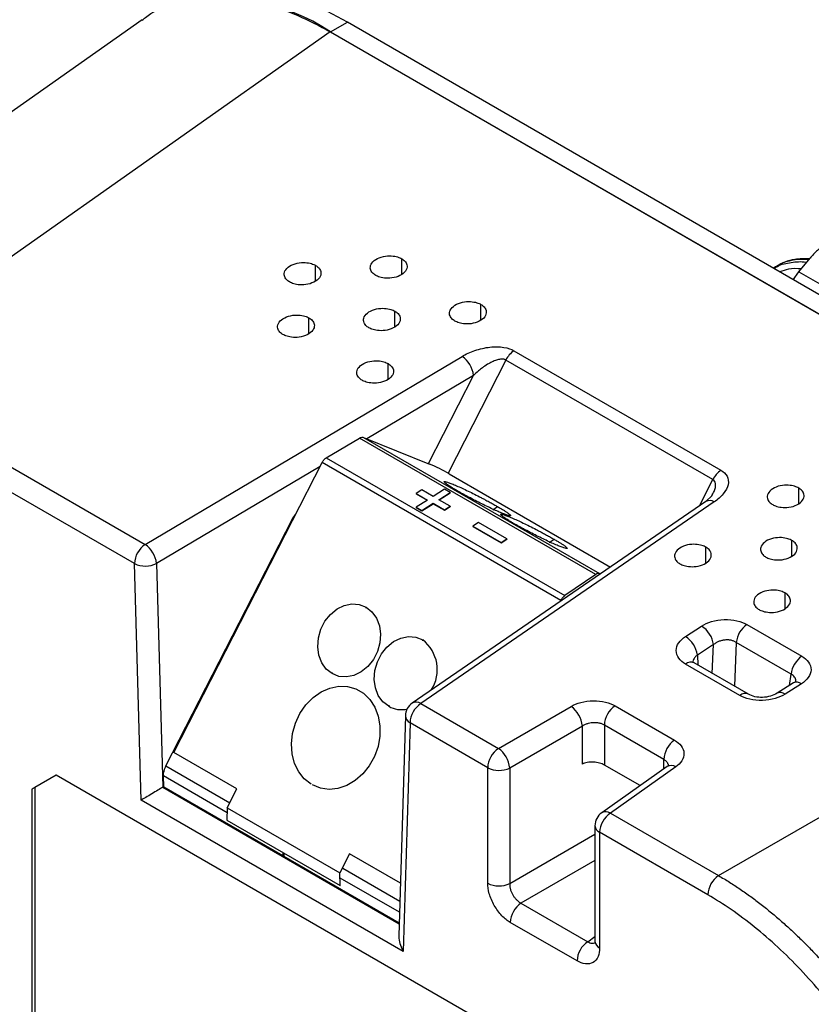
# Model space of a CAD drawing. Units: inches. Extents: x 0.3 to 16.7, y 0.1 to 10.9.
# Drawn here: x 12.1 to 13, y 9 to 10.2 of the extents above; entities that cross this region are included whole.
import ezdxf

# ---------------------------------------------------------------- set-up
doc = ezdxf.new("R2010")
doc.units = ezdxf.units.IN
doc.header["$MEASUREMENT"] = 0

msp = doc.modelspace()

# ---------------------------------------------------------------- linework, layer by layer
at = {"color": 7, "linetype": 'Continuous', "lineweight": 25}
for p, q in [((12.20764709, 10.16913692), (11.61308352, 9.7499645)), ((12.43948588, 10.15416619), (12.46036502, 10.16621946)), ((13.59758203, 9.50971805), (12.46036502, 10.16621946)), ((12.43905858, 10.15441286), (11.84482103, 9.73547029)), ((13.57713019, 9.4974181), (12.43905858, 10.15441286)), ((12.43948588, 10.15416619), (13.57670289, 9.49766478)), ((12.52717826, 9.85576101), (12.52717826, 9.87521143)), ((13.01610213, 9.85928854), (13.02985044, 9.87592744)), ((12.42119218, 9.84760048), (12.42119218, 9.86705091)), ((12.98718556, 9.86510183), (12.98470888, 9.86352219)), ((13.00916151, 9.84940599), (13.01610213, 9.85928854)), ((13.01610213, 9.85928854), (13.18924131, 9.75933742)), ((12.5188266, 9.79123733), (12.5188266, 9.81068776)), ((12.62461423, 9.79951242), (12.62461423, 9.81896284)), ((12.41303897, 9.78296225), (12.41303897, 9.80241267)), ((12.66534084, 9.76208033), (12.92009514, 9.6150138)), ((12.211394, 9.52385222), (12.60151692, 9.75515349)), ((12.65540643, 9.75062564), (12.58415462, 9.6114366)), ((12.91016073, 9.60355911), (12.65540643, 9.75062564)), ((12.51047495, 9.72671366), (12.51047495, 9.74616408)), ((11.84482103, 9.73547029), (12.211394, 9.52385222)), ((12.6155877, 9.7317165), (12.48421793, 9.65382824)), ((12.56005036, 9.62322539), (12.6155877, 9.7317165)), ((12.19820306, 9.50018565), (11.83163009, 9.71180372)), ((12.43431629, 9.6303393), (12.47525599, 9.65461217)), ((12.76592028, 9.48681526), (12.47525599, 9.65461217)), ((12.48034261, 9.65539216), (12.77050938, 9.48788245)), ((12.48034261, 9.65539216), (12.56154695, 9.62262142)), ((12.43431629, 9.6303393), (12.72800705, 9.46079524)), ((12.42669684, 9.61972437), (12.22546478, 9.50041523)), ((12.24661336, 9.26793476), (12.4292331, 9.62467891)), ((12.72315583, 9.45500093), (12.4292331, 9.62467891)), ((12.58555215, 9.61063912), (12.78408243, 9.49603003)), ((12.89358767, 9.57118397), (12.91016073, 9.60355911)), ((13.01575007, 9.5737145), (13.01575007, 9.59316492)), ((12.55198816, 9.59086837), (12.54503798, 9.58643551)), ((12.54503798, 9.58643551), (12.55895741, 9.5784)), ((12.54503798, 9.58643551), (12.54505984, 9.58596658)), ((12.54505984, 9.58596658), (12.55858187, 9.57816047)), ((12.56590758, 9.58283286), (12.55198816, 9.59086837)), ((12.57980793, 9.59169859), (12.56590758, 9.58283286)), ((12.57286729, 9.5788151), (12.58676764, 9.58768083)), ((12.57326469, 9.57858569), (12.5867895, 9.5872119)), ((12.58676764, 9.58768083), (12.57980793, 9.59169859)), ((12.58676764, 9.58768083), (12.5867895, 9.5872119)), ((12.90908357, 9.58409867), (12.9014518, 9.57658114)), ((12.9087876, 9.58352283), (12.90946832, 9.5848472)), ((12.90146213, 9.57658825), (12.54017909, 9.32863807)), ((12.55895741, 9.5784), (12.54505706, 9.56953427)), ((12.54505706, 9.56953427), (12.55201677, 9.56551651)), ((12.54505706, 9.56953427), (12.54507891, 9.56906533)), ((12.54507891, 9.56906533), (12.55203862, 9.56504758)), ((12.91187261, 9.57598896), (12.55058957, 9.32803879)), ((12.55201677, 9.56551651), (12.56591712, 9.57438224)), ((12.55203862, 9.56504758), (12.56593897, 9.57391331)), ((12.56591712, 9.57438224), (12.57983654, 9.56634673)), ((12.56591712, 9.57438224), (12.56593897, 9.57391331)), ((12.56593897, 9.57391331), (12.5798584, 9.56587779)), ((12.58678672, 9.57077959), (12.57286729, 9.5788151)), ((12.57983654, 9.56634673), (12.58678672, 9.57077959)), ((12.5798584, 9.56587779), (12.58680857, 9.57031066)), ((12.58678672, 9.57077959), (12.58680857, 9.57031066)), ((12.63915105, 9.56632132), (12.64513264, 9.57038622)), ((12.39261956, 9.55533998), (12.39646126, 9.56065975)), ((12.55201677, 9.56551651), (12.55203862, 9.56504758)), ((12.57983654, 9.56634673), (12.5798584, 9.56587779)), ((12.23699668, 9.25133366), (12.39261956, 9.55533998)), ((12.3934829, 9.55484159), (12.39261956, 9.55533998)), ((12.62158528, 9.55069081), (12.6146351, 9.54625794)), ((12.6146351, 9.54625794), (12.64943367, 9.52616916)), ((12.6146351, 9.54625794), (12.61465696, 9.54578901)), ((12.61465696, 9.54578901), (12.64945552, 9.52570023)), ((12.65638384, 9.53060203), (12.62158528, 9.55069081)), ((12.64943367, 9.52616916), (12.65638384, 9.53060203)), ((12.64943367, 9.52616916), (12.64945552, 9.52570023)), ((12.64945552, 9.52570023), (12.6564057, 9.53013309)), ((12.65638384, 9.53060203), (12.6564057, 9.53013309)), ((12.70874818, 9.52614375), (12.71472976, 9.53020865)), ((12.90161079, 9.50091575), (12.90161079, 9.52036617)), ((13.00739842, 9.50919083), (13.00739842, 9.52864125)), ((12.20655408, 9.20909914), (12.19820306, 9.50018565)), ((12.22546478, 9.50041523), (12.23336301, 9.22511131)), ((12.91716254, 9.11642072), (13.57713019, 9.4974181)), ((12.76592028, 9.48681526), (12.72800705, 9.46079524)), ((12.77160645, 9.48746771), (12.77050938, 9.48788245)), ((12.99904676, 9.44466716), (12.99904676, 9.46411758)), ((12.72315583, 9.45500093), (12.72253626, 9.45379062)), ((12.48346939, 9.44552007), (12.48338361, 9.4466028)), ((12.87636142, 9.4104966), (12.89628557, 9.42333788)), ((12.95200242, 9.42528109), (13.019591, 9.38626303)), ((12.55306651, 9.40534251), (12.55298073, 9.40642524)), ((12.91095253, 9.4005444), (12.89102838, 9.38770312)), ((12.9094625, 9.36517278), (12.91095253, 9.4005444)), ((12.93888774, 9.40333868), (12.93661959, 9.34949533)), ((13.00647631, 9.36432063), (12.93888774, 9.40333868)), ((12.89102838, 9.38770312), (12.89156719, 9.37550352)), ((12.94330804, 9.33811497), (12.87655181, 9.37665252)), ((12.95387824, 9.33953212), (12.88712202, 9.37806966)), ((12.44250396, 9.3654949), (12.44152346, 9.3648298)), ((13.00462454, 9.35040772), (13.00647631, 9.36432063)), ((13.00938917, 9.35341505), (12.98924522, 9.34070065)), ((13.01916757, 9.35239961), (12.99902363, 9.33968521)), ((12.55058957, 9.32803879), (12.64617124, 9.27286066)), ((12.51210109, 9.32531733), (12.51112058, 9.32465224)), ((12.64617124, 9.27286066), (12.73559803, 9.32448649)), ((12.78978061, 9.32526401), (12.86304615, 9.28296872)), ((12.53164168, 9.31299156), (12.52361298, 9.04240984)), ((12.53739863, 9.30437221), (12.52904761, 9.02292759)), ((12.6329803, 9.24919409), (12.53739863, 9.30437221)), ((12.84985521, 9.25930214), (12.77658967, 9.30159744)), ((12.77658967, 9.30159744), (12.77658967, 9.25246796)), ((12.74949838, 9.30041038), (12.66007159, 9.24878455)), ((12.74949838, 9.2536758), (12.74949838, 9.30041038)), ((12.32437586, 9.22304343), (12.24661336, 9.26793476)), ((12.84985521, 9.24773386), (12.84985521, 9.25930214)), ((12.23699668, 9.25133366), (12.31562251, 9.20594394)), ((12.6329803, 9.10707125), (12.6329803, 9.24919409)), ((12.66007159, 9.24878455), (12.66007159, 9.10666172)), ((12.85385081, 9.25055079), (12.77333056, 9.19378333)), ((12.82056308, 9.22708266), (12.77658967, 9.25246796)), ((12.86446497, 9.25009319), (12.78394472, 9.19332573)), ((12.10189037, 9.24009507), (12.07201307, 9.22284166)), ((12.10206279, 9.23999553), (12.07561444, 9.22472226)), ((12.64618934, 8.92587796), (12.10189037, 9.24009507)), ((12.2342941, 9.22566335), (12.23391082, 9.23902325)), ((12.31233926, 9.19374748), (12.23391082, 9.23902325)), ((12.07561444, 9.22472226), (12.07201307, 9.22284166)), ((12.07201307, 9.22284166), (12.07201307, 8.78718895)), ((12.07561444, 9.22472226), (12.07561444, 8.78912768)), ((12.23318499, 9.22500699), (12.52404872, 9.05709493)), ((12.2342941, 9.22566335), (12.23336301, 9.22511131)), ((12.2342941, 9.22566335), (12.38070247, 9.1411436)), ((12.3125214, 9.19988598), (12.32437586, 9.22304343)), ((12.52904761, 9.02292759), (12.20655408, 9.20909914)), ((12.3125214, 9.19988598), (12.31206459, 9.18449046)), ((12.3125214, 9.19988598), (12.45091913, 9.11999067)), ((12.78394472, 9.19332573), (12.91716254, 9.11642072)), ((12.31206459, 9.18449046), (12.45137595, 9.10406772)), ((12.76498817, 9.17769466), (12.76498817, 9.03557183)), ((12.77075378, 9.16965915), (12.77075378, 9.02753631)), ((12.9039716, 9.09275414), (12.77075378, 9.16965915)), ((12.66007159, 9.10666172), (12.76498817, 9.16722975)), ((12.38070247, 9.14486665), (12.38070247, 9.1411436)), ((12.38070247, 9.1411436), (12.38209441, 9.14203139)), ((12.38209441, 9.1440631), (12.38209441, 9.14034005)), ((12.38209441, 9.14034005), (12.52408654, 9.05836974)), ((12.46277359, 9.14314812), (12.45091913, 9.11999067)), ((12.52552716, 9.10692125), (12.46277359, 9.14314812)), ((12.76498817, 9.13512901), (12.67397194, 9.08258561)), ((12.45137595, 9.10406772), (12.45091913, 9.11999067)), ((12.45455076, 9.12574237), (12.52488092, 9.08514163)), ((12.52446983, 9.07128711), (12.4514649, 9.11343195)), ((12.45172817, 9.10425536), (12.45137595, 9.10406772)), ((12.67397194, 9.08258561), (12.75614402, 9.03514867)), ((12.74295308, 9.0114821), (12.660781, 9.05891903)), ((12.75614402, 9.03514867), (12.76498817, 9.04138387))]:
    msp.add_line(p, q, dxfattribs=at)
at = {"color": 7, "linetype": 'Continuous', "lineweight": 25, "flags": 128}
for points in [[(12.46036502, 10.16621946), (12.43590186, 10.17923183), (12.41158952, 10.18994415), (12.38757789, 10.19829037), (12.36401503, 10.20421904), (12.34104619, 10.20769361), (12.318813, 10.20869265), (12.29745252, 10.20721001), (12.27709645, 10.20325482), (12.25787029, 10.19685146), (12.2399105, 10.18804978)], [(12.44152346, 9.3648298), (12.43433919, 9.37051638), (12.42878883, 9.37824865), (12.42519493, 9.38757724), (12.42376637, 9.39796), (12.42458617, 9.40879354), (12.42760668, 9.41944823), (12.43265237, 9.42930488), (12.43942999, 9.43779064), (12.44754565, 9.44441236), (12.4565277, 9.44878521), (12.46585415, 9.45065504), (12.47498296, 9.4499132), (12.48338361, 9.4466028)], [(12.48338361, 9.4466028), (12.49056787, 9.44091622), (12.49611824, 9.43318396), (12.49971213, 9.42385537), (12.50114069, 9.4134726), (12.50032089, 9.40263907), (12.49730038, 9.39198437), (12.4922547, 9.38212773), (12.48547708, 9.37364196), (12.47736141, 9.36702024), (12.46837936, 9.3626474), (12.45905292, 9.36077756), (12.4499241, 9.3615194), (12.44152346, 9.3648298)], [(12.51112058, 9.32465224), (12.50393631, 9.33033882), (12.49838595, 9.33807108), (12.49479206, 9.34739967), (12.4933635, 9.35778244), (12.4941833, 9.36861597), (12.49720381, 9.37927067), (12.50224949, 9.38912731), (12.50902711, 9.39761308), (12.51714277, 9.4042348), (12.52612483, 9.40860764), (12.53545127, 9.41047748), (12.54458008, 9.40973564), (12.55298073, 9.40642524)], [(12.41581199, 9.22871833), (12.40731284, 9.23536636), (12.40038358, 9.24406697), (12.3953052, 9.25446738), (12.39228359, 9.26614587), (12.39144128, 9.27862893), (12.39281243, 9.29141038), (12.39634144, 9.30397197), (12.40188521, 9.31580437), (12.40921895, 9.32642779), (12.41804532, 9.33541149), (12.42800641, 9.34239119), (12.43869832, 9.3470839), (12.44968754, 9.34929932), (12.46052847, 9.34894764), (12.47078155, 9.34604311), (12.48003103, 9.3407035), (12.48790187, 9.33314532), (12.49407492, 9.32367503), (12.4982999, 9.31267664), (12.50040548, 9.3005961), (12.50030629, 9.28792324), (12.49800635, 9.27517192), (12.49359892, 9.26285917), (12.4872627, 9.25148424), (12.47925462, 9.24150836), (12.46989939, 9.23333603), (12.45957632, 9.2272986), (12.44870401, 9.2236409), (12.43772329, 9.22251121), (12.4270794, 9.22395536), (12.41720394, 9.22791478)]]:
    msp.add_lwpolyline(points, dxfattribs=at)
at = {"color": 7, "linetype": 'Continuous', "lineweight": 25}
for centre, radius, start, end in [((12.30455594, 9.95435503), 0.24110286, 55.96934159, 103.80141581), ((12.6821117, 9.73750002), 0.02975657, 124.30525864, 153.82590938), ((12.58266201, 9.72789133), 0.03314714, 6.62668019, 55.33170475), ((12.47323293, 9.41565719), 0.22501902, 60.05593284, 66.89149784), ((12.936866, 9.59043349), 0.02975657, 124.30525864, 153.82590938), ((12.90619536, 9.56808908), 0.00972827, 54.29708102, 119.1136371), ((12.22863699, 9.49873219), 0.03046862, 124.46664278, 177.2657631), ((12.19253909, 9.49659006), 0.03314714, 6.62668019, 55.33170475), ((12.21159623, 9.52852433), 0.03134419, 244.70407133, 296.2609488), ((12.87938189, 9.39634522), 0.03184867, 7.57639902, 57.94388103), ((12.96961498, 9.39986385), 0.0309231, 124.71954382, 173.54804509), ((12.52469761, 9.3698339), 0.04624782, 326.9653527, 52.29792045), ((12.85945775, 9.38350393), 0.03184867, 7.57639902, 57.94388103), ((12.88298529, 9.36879562), 0.01015483, 65.96049974, 129.31166689), ((13.03720355, 9.3608458), 0.0309231, 124.71954382, 173.54804509), ((13.01344745, 9.34490583), 0.00942744, 52.64495837, 115.49778144), ((12.94973425, 9.33027664), 0.01013586, 65.61095698, 129.34644548), ((12.99331343, 9.33221905), 0.00939946, 52.59088024, 116.00233495), ((12.55131806, 9.31240772), 0.01968504, 124.46198425, 178.30041951), ((12.56783256, 9.30291875), 0.03046862, 124.46664278, 177.2657631), ((12.54491232, 9.32013891), 0.00972827, 54.29708102, 119.1136371), ((12.52678277, 9.35232459), 0.03179722, 240.49070448, 282.6694666), ((12.71619914, 9.29723579), 0.03345023, 5.44584055, 54.5541596), ((12.8070236, 9.30014398), 0.03046862, 124.46664278, 177.2657631), ((12.54160645, 9.3134149), 0.00997376, 182.43264884, 245.04610853), ((12.88028914, 9.25784869), 0.03046862, 124.46664278, 177.2657631), ((12.66341423, 9.24774063), 0.03046862, 124.46664278, 177.2657631), ((12.62677234, 9.24560997), 0.03345023, 5.44584055, 54.5541596), ((12.64693852, 9.27628213), 0.03047284, 242.73835667, 295.52951635), ((12.85878404, 9.24165064), 0.01017593, 56.06371931, 118.99902587), ((12.7846732, 9.17769466), 0.01968504, 125.1841651, 180), ((12.80118771, 9.16820569), 0.03046862, 124.46664278, 177.2657631), ((12.7782638, 9.18488317), 0.01017593, 56.06371931, 118.99902587), ((12.77470366, 9.17857947), 0.0097557, 185.20369559, 246.11644536), ((12.93440553, 9.09130069), 0.03046862, 124.46664278, 177.2657631), ((12.64693852, 9.13415929), 0.03047284, 242.73835667, 295.52951635), ((12.69121493, 9.05746558), 0.03046862, 124.46664278, 177.2657631), ((12.77338702, 9.01002864), 0.03046862, 124.46664278, 177.2657631), ((12.77470366, 9.03645664), 0.0097557, 185.20369559, 246.11644536)]:
    msp.add_arc(centre, radius, start, end, dxfattribs=at)
for points, knots in [([(12.2079068, 10.16874043), (12.20914946, 10.16980238), (12.21901439, 10.17823269), (12.24236342, 10.18820396), (12.27767703, 10.19715462), (12.31720114, 10.197408), (12.35791796, 10.18993275), (12.39870015, 10.17598869), (12.42580401, 10.16149882), (12.43905858, 10.15441286)], [0, 0, 0, 0, 0.0227784335, 0.1808271212, 0.3534302973, 0.5230777851, 0.6882133961, 0.8475274278, 1, 1, 1, 1]), ([(13.06359612, 9.89683565), (13.06228198, 9.89759429), (13.06037888, 9.89782541), (13.05543139, 9.89674497), (13.05238804, 9.89541946), (13.04579879, 9.89133688), (13.04227517, 9.88859362), (13.03562563, 9.88248875), (13.03251327, 9.87915013), (13.02985044, 9.87592744)], [0, 0, 0, 0, 0.25, 0.25, 0.5, 0.5, 0.75, 0.75, 1, 1, 1, 1]), ([(12.49516358, 9.85479226), (12.49382964, 9.85556233), (12.49248288, 9.8565369), (12.49016075, 9.85903927), (12.48918751, 9.86057623), (12.48833378, 9.86418114), (12.48848001, 9.86625579), (12.49054785, 9.87044625), (12.49249569, 9.87254109), (12.49783147, 9.87594428), (12.50118249, 9.87722908), (12.50797684, 9.87869099), (12.51138435, 9.87888294), (12.51736042, 9.87854509), (12.51993867, 9.87803181), (12.52417315, 9.87674914), (12.52584431, 9.8759815), (12.52717826, 9.87521143)], [0, 0, 0, 0, 0.125, 0.125, 0.25, 0.25, 0.375, 0.375, 0.5, 0.5, 0.625, 0.625, 0.75, 0.75, 0.875, 0.875, 1, 1, 1, 1]), ([(12.52717826, 9.87521143), (12.5285122, 9.87444136), (12.52985895, 9.8734668), (12.53218108, 9.87096442), (12.53315433, 9.86942746), (12.53400806, 9.86582255), (12.53386183, 9.8637479), (12.53179398, 9.85955744), (12.52984615, 9.8574626), (12.52451037, 9.85405941), (12.52115935, 9.85277461), (12.514365, 9.8513127), (12.51095749, 9.85112075), (12.50498141, 9.8514586), (12.50240317, 9.85197188), (12.49816869, 9.85325455), (12.49649753, 9.85402219), (12.49516358, 9.85479226)], [0, 0, 0, 0, 0.125, 0.125, 0.25, 0.25, 0.375, 0.375, 0.5, 0.5, 0.625, 0.625, 0.75, 0.75, 0.875, 0.875, 1, 1, 1, 1]), ([(12.98536668, 9.86314245), (12.98674908, 9.8640957), (12.99292231, 9.86835254), (13.0063833, 9.87084096), (13.01866722, 9.87222022), (13.02539625, 9.87080616), (13.02558592, 9.8707663)], [0, 0, 0, 0, 0.1264806425, 0.5648126899, 0.9877334174, 1, 1, 1, 1]), ([(13.0289975, 9.87489517), (13.02285871, 9.87509071), (13.01216215, 9.87543144), (12.99837361, 9.87129089), (12.99096604, 9.86719296), (12.98719103, 9.8651046)], [0, 0, 0, 0, 0.3977680773, 0.6930936492, 1, 1, 1, 1]), ([(13.02834028, 9.87409977), (13.02175871, 9.87436067), (13.01132214, 9.8747744), (12.99882386, 9.87092179), (12.99135551, 9.86823922), (12.98803834, 9.86535652), (12.98739626, 9.86479854)], [0, 0, 0, 0, 0.4307107877, 0.6829894287, 0.9386385357, 1, 1, 1, 1]), ([(12.38917751, 9.84663174), (12.38784356, 9.84740181), (12.38649681, 9.84837637), (12.38417468, 9.85087875), (12.38320143, 9.85241571), (12.38234771, 9.85602062), (12.38249394, 9.85809527), (12.38456178, 9.86228573), (12.38650962, 9.86438057), (12.3918454, 9.86778376), (12.39519641, 9.86906856), (12.40199076, 9.87053047), (12.40539828, 9.87072242), (12.41137435, 9.87038457), (12.4139526, 9.86987129), (12.41818707, 9.86858862), (12.41985824, 9.86782098), (12.42119218, 9.86705091)], [0, 0, 0, 0, 0.125, 0.125, 0.25, 0.25, 0.375, 0.375, 0.5, 0.5, 0.625, 0.625, 0.75, 0.75, 0.875, 0.875, 1, 1, 1, 1]), ([(12.42119218, 9.86705091), (12.42252613, 9.86628084), (12.42387288, 9.86530628), (12.42619501, 9.8628039), (12.42716826, 9.86126694), (12.42802198, 9.85766203), (12.42787576, 9.85558738), (12.42580791, 9.85139692), (12.42386007, 9.84930208), (12.41852429, 9.84589889), (12.41517328, 9.84461409), (12.40837893, 9.84315218), (12.40497141, 9.84296023), (12.39899534, 9.84329808), (12.39641709, 9.84381136), (12.39218262, 9.84509403), (12.39051145, 9.84586167), (12.38917751, 9.84663174)], [0, 0, 0, 0, 0.125, 0.125, 0.25, 0.25, 0.375, 0.375, 0.5, 0.5, 0.625, 0.625, 0.75, 0.75, 0.875, 0.875, 1, 1, 1, 1]), ([(13.01905968, 9.86286792), (13.0136085, 9.86304855), (13.00408975, 9.86336396), (12.99598988, 9.86031208), (12.99252863, 9.85900794)], [0, 0, 0, 0, 0.5726781524, 1, 1, 1, 1]), ([(12.59259955, 9.79854367), (12.59126561, 9.79931374), (12.58991886, 9.8002883), (12.58759673, 9.80279068), (12.58662348, 9.80432764), (12.58576976, 9.80793255), (12.58591598, 9.8100072), (12.58798383, 9.81419766), (12.58993166, 9.8162925), (12.59526744, 9.81969569), (12.59861846, 9.82098049), (12.60541281, 9.8224424), (12.60882032, 9.82263435), (12.6147964, 9.8222965), (12.61737465, 9.82178322), (12.62160912, 9.82050055), (12.62328029, 9.81973291), (12.62461423, 9.81896284)], [0, 0, 0, 0, 0.125, 0.125, 0.25, 0.25, 0.375, 0.375, 0.5, 0.5, 0.625, 0.625, 0.75, 0.75, 0.875, 0.875, 1, 1, 1, 1]), ([(12.48681193, 9.79026859), (12.48547798, 9.79103866), (12.48413123, 9.79201322), (12.4818091, 9.7945156), (12.48083585, 9.79605256), (12.47998213, 9.79965747), (12.48012835, 9.80173212), (12.4821962, 9.80592258), (12.48414404, 9.80801742), (12.48947982, 9.81142061), (12.49283083, 9.81270541), (12.49962518, 9.81416732), (12.5030327, 9.81435927), (12.50900877, 9.81402142), (12.51158702, 9.81350814), (12.51582149, 9.81222547), (12.51749266, 9.81145783), (12.5188266, 9.81068776)], [0, 0, 0, 0, 0.125, 0.125, 0.25, 0.25, 0.375, 0.375, 0.5, 0.5, 0.625, 0.625, 0.75, 0.75, 0.875, 0.875, 1, 1, 1, 1]), ([(12.5188266, 9.81068776), (12.52016055, 9.80991769), (12.5215073, 9.80894313), (12.52382943, 9.80644075), (12.52480268, 9.80490379), (12.5256564, 9.80129888), (12.52551017, 9.79922423), (12.52344233, 9.79503377), (12.52149449, 9.79293893), (12.51615871, 9.78953574), (12.5128077, 9.78825094), (12.50601335, 9.78678903), (12.50260583, 9.78659708), (12.49662976, 9.78693493), (12.49405151, 9.78744821), (12.48981704, 9.78873088), (12.48814587, 9.78949852), (12.48681193, 9.79026859)], [0, 0, 0, 0, 0.125, 0.125, 0.25, 0.25, 0.375, 0.375, 0.5, 0.5, 0.625, 0.625, 0.75, 0.75, 0.875, 0.875, 1, 1, 1, 1]), ([(12.62461423, 9.81896284), (12.62594818, 9.81819277), (12.62729493, 9.81721821), (12.62961706, 9.81471583), (12.6305903, 9.81317887), (12.63144403, 9.80957396), (12.6312978, 9.80749931), (12.62922996, 9.80330885), (12.62728212, 9.80121401), (12.62194634, 9.79781082), (12.61859532, 9.79652602), (12.61180098, 9.79506411), (12.60839346, 9.79487216), (12.60241739, 9.79521001), (12.59983914, 9.79572329), (12.59560467, 9.79700596), (12.5939335, 9.7977736), (12.59259955, 9.79854367)], [0, 0, 0, 0, 0.125, 0.125, 0.25, 0.25, 0.375, 0.375, 0.5, 0.5, 0.625, 0.625, 0.75, 0.75, 0.875, 0.875, 1, 1, 1, 1]), ([(12.3810243, 9.78199351), (12.37969035, 9.78276358), (12.3783436, 9.78373814), (12.37602147, 9.78624052), (12.37504822, 9.78777748), (12.3741945, 9.79138239), (12.37434073, 9.79345704), (12.37640857, 9.7976475), (12.37835641, 9.79974234), (12.38369219, 9.80314553), (12.3870432, 9.80443033), (12.39383755, 9.80589224), (12.39724507, 9.80608419), (12.40322114, 9.80574634), (12.40579939, 9.80523306), (12.41003386, 9.80395039), (12.41170503, 9.80318274), (12.41303897, 9.80241267)], [0, 0, 0, 0, 0.125, 0.125, 0.25, 0.25, 0.375, 0.375, 0.5, 0.5, 0.625, 0.625, 0.75, 0.75, 0.875, 0.875, 1, 1, 1, 1]), ([(12.41303897, 9.80241267), (12.41437292, 9.80164261), (12.41571967, 9.80066804), (12.4180418, 9.79816567), (12.41901505, 9.79662871), (12.41986877, 9.7930238), (12.41972255, 9.79094915), (12.4176547, 9.78675869), (12.41570686, 9.78466385), (12.41037108, 9.78126066), (12.40702007, 9.77997586), (12.40022572, 9.77851395), (12.3968182, 9.778322), (12.39084213, 9.77865985), (12.38826388, 9.77917313), (12.38402941, 9.7804558), (12.38235824, 9.78122344), (12.3810243, 9.78199351)], [0, 0, 0, 0, 0.125, 0.125, 0.25, 0.25, 0.375, 0.375, 0.5, 0.5, 0.625, 0.625, 0.75, 0.75, 0.875, 0.875, 1, 1, 1, 1]), ([(12.60151692, 9.75515349), (12.60603912, 9.75783468), (12.61141882, 9.76036124), (12.6231952, 9.76436154), (12.62957337, 9.76581556), (12.64190382, 9.76715379), (12.64781999, 9.76703408), (12.65794547, 9.76541079), (12.66214701, 9.76392409), (12.66534084, 9.76208033)], [0, 0, 0, 0, 0.25, 0.25, 0.5, 0.5, 0.75, 0.75, 1, 1, 1, 1]), ([(12.47846027, 9.72574492), (12.47712633, 9.72651499), (12.47577958, 9.72748955), (12.47345744, 9.72999193), (12.4724842, 9.73152889), (12.47163047, 9.7351338), (12.4717767, 9.73720845), (12.47384454, 9.74139891), (12.47579238, 9.74349375), (12.48112816, 9.74689694), (12.48447918, 9.74818174), (12.49127353, 9.74964365), (12.49468104, 9.7498356), (12.50065711, 9.74949775), (12.50323536, 9.74898447), (12.50746984, 9.7477018), (12.509141, 9.74693415), (12.51047495, 9.74616408)], [0, 0, 0, 0, 0.125, 0.125, 0.25, 0.25, 0.375, 0.375, 0.5, 0.5, 0.625, 0.625, 0.75, 0.75, 0.875, 0.875, 1, 1, 1, 1]), ([(12.65540643, 9.75062564), (12.65511618, 9.75077739), (12.65453088, 9.75108339), (12.65352813, 9.75140629), (12.65243537, 9.75162973), (12.65124657, 9.75174209), (12.64996803, 9.75174473), (12.64750393, 9.75154642), (12.64350424, 9.75059199), (12.63814524, 9.7484031), (12.63229005, 9.74518128), (12.62672384, 9.74140162), (12.62097484, 9.73684312), (12.61754686, 9.73358091), (12.6155877, 9.7317165)], [0, 0, 0, 0, 0.02502993972, 0.05047274916, 0.07663111414, 0.10378380093, 0.13218030737, 0.16203896762, 0.26577818439, 0.39188403616, 0.5258897015, 0.68787554698, 0.82161493404, 1, 1, 1, 1]), ([(12.51047495, 9.74616408), (12.51180889, 9.74539401), (12.51315564, 9.74441945), (12.51547777, 9.74191708), (12.51645102, 9.74038012), (12.51730475, 9.73677521), (12.51715852, 9.73470056), (12.51509067, 9.7305101), (12.51314284, 9.72841526), (12.50780706, 9.72501207), (12.50445604, 9.72372727), (12.49766169, 9.72226536), (12.49425418, 9.72207341), (12.48827811, 9.72241126), (12.48569986, 9.72292453), (12.48146538, 9.72420721), (12.47979422, 9.72497485), (12.47846027, 9.72574492)], [0, 0, 0, 0, 0.125, 0.125, 0.25, 0.25, 0.375, 0.375, 0.5, 0.5, 0.625, 0.625, 0.75, 0.75, 0.875, 0.875, 1, 1, 1, 1]), ([(12.47525599, 9.65461217), (12.47613767, 9.65513491), (12.47706534, 9.65549188), (12.47882199, 9.65576125), (12.47964672, 9.655673), (12.48034261, 9.65539216)], [0, 0, 0, 0, 0.5, 0.5, 1, 1, 1, 1]), ([(12.4292331, 9.62467891), (12.42982772, 9.62584049), (12.43060554, 9.62698876), (12.43237324, 9.62895719), (12.43335705, 9.62977057), (12.43431629, 9.6303393)], [0, 0, 0, 0, 0.5, 0.5, 1, 1, 1, 1]), ([(12.92009514, 9.6150138), (12.92328897, 9.61317004), (12.92594529, 9.61069779), (12.92912147, 9.60464219), (12.92961317, 9.60106272), (12.92802462, 9.59352332), (12.92594902, 9.58958548), (12.9199512, 9.58224929), (12.91606051, 9.57886314), (12.91187261, 9.57598896)], [0, 0, 0, 0, 0.25, 0.25, 0.5, 0.5, 0.75, 0.75, 1, 1, 1, 1]), ([(12.59536269, 9.58987141), (12.59466891, 9.59027385), (12.59327806, 9.59108061), (12.59132945, 9.59223662), (12.58918408, 9.59353264), (12.58694989, 9.59492013), (12.58403996, 9.59680326), (12.58123986, 9.59877632), (12.57941678, 9.60040859), (12.57911942, 9.60128402), (12.58044916, 9.60132216), (12.5832703, 9.60056672), (12.58755176, 9.59900338), (12.59305937, 9.59673235), (12.59963081, 9.59381123), (12.60699231, 9.59036456), (12.61484414, 9.58653797), (12.62157871, 9.58313099), (12.6269024, 9.58036961), (12.63127627, 9.57806116), (12.63592116, 9.57555792), (12.64075794, 9.5728887), (12.64366959, 9.57122313), (12.64513264, 9.57038622)], [0, 0, 0, 0, 0.0207113857, 0.041520797, 0.0625175041, 0.0938865425, 0.1250622906, 0.187472535, 0.2500355372, 0.3125049944, 0.3751286468, 0.4376206185, 0.5002659438, 0.5626932471, 0.6252719297, 0.68771592, 0.7501707252, 0.8125568044, 0.8439642141, 0.8751334221, 0.9168246021, 0.958206011, 1, 1, 1, 1]), ([(12.90946832, 9.5848472), (12.91049799, 9.58662494), (12.91241866, 9.589941), (12.91350494, 9.59472594), (12.91355405, 9.59862205), (12.91253492, 9.60170725), (12.91092262, 9.60296484), (12.91016073, 9.60355911)], [0, 0, 0, 0, 0.2714038745, 0.5062555919, 0.6994955644, 0.8579975486, 1, 1, 1, 1]), ([(13.01575007, 9.59316492), (13.01441613, 9.59393499), (13.01274496, 9.59470264), (13.00851048, 9.59598531), (13.00593224, 9.59649859), (12.99995616, 9.59683643), (12.99654865, 9.59664449), (12.9897543, 9.59518258), (12.98640328, 9.59389778), (12.9810675, 9.59049459), (12.97911967, 9.58839974), (12.97705182, 9.58420929), (12.9769056, 9.58213464), (12.97775932, 9.57852973), (12.97873257, 9.57699277), (12.9810547, 9.57449039), (12.98240145, 9.57351583), (12.98373539, 9.57274576)], [0, 0, 0, 0, 0.125, 0.125, 0.25, 0.25, 0.375, 0.375, 0.5, 0.5, 0.625, 0.625, 0.75, 0.75, 0.875, 0.875, 1, 1, 1, 1]), ([(12.98373539, 9.57274576), (12.98506934, 9.57197569), (12.9867405, 9.57120804), (12.99097498, 9.56992537), (12.99355323, 9.5694121), (12.9995293, 9.56907425), (13.00293681, 9.5692662), (13.00973116, 9.5707281), (13.01308218, 9.57201291), (13.01841796, 9.5754161), (13.0203658, 9.57751094), (13.02243364, 9.5817014), (13.02257987, 9.58377605), (13.02172614, 9.58738096), (13.0207529, 9.58891792), (13.01843077, 9.59142029), (13.01708402, 9.59239485), (13.01575007, 9.59316492)], [0, 0, 0, 0, 0.125, 0.125, 0.25, 0.25, 0.375, 0.375, 0.5, 0.5, 0.625, 0.625, 0.75, 0.75, 0.875, 0.875, 1, 1, 1, 1]), ([(12.64513264, 9.57038622), (12.6458398, 9.56997627), (12.64724842, 9.56915968), (12.6492119, 9.56799598), (12.65104976, 9.56688635), (12.65275265, 9.56583447), (12.6543223, 9.56483971), (12.65597807, 9.56375932), (12.65761752, 9.56263944), (12.65958219, 9.56119343), (12.66113387, 9.55981644), (12.66141765, 9.55894877), (12.66009247, 9.55890923), (12.65727558, 9.55966324), (12.65299908, 9.56122421), (12.64749379, 9.56349344), (12.64091356, 9.56641942), (12.63355549, 9.56986033), (12.62567893, 9.57370364), (12.61759906, 9.57778723), (12.61096183, 9.58126251), (12.60585777, 9.58400502), (12.60216936, 9.5860252), (12.59862544, 9.58800091), (12.59644768, 9.5892494), (12.59536269, 9.58987141)], [0, 0, 0, 0, 0.0210511919, 0.0419324334, 0.0627346223, 0.0835496924, 0.1044694074, 0.1255841671, 0.1565722933, 0.1880339281, 0.2504459376, 0.3127764277, 0.3752580641, 0.4376220456, 0.5001363421, 0.5625631233, 0.6251402016, 0.6875763258, 0.7501617001, 0.8125328374, 0.8750529994, 0.9060488972, 0.9373974926, 0.9688105628, 1, 1, 1, 1]), ([(12.66495982, 9.54969385), (12.66426603, 9.55009628), (12.66287519, 9.55090305), (12.66092657, 9.55205905), (12.6587812, 9.55335507), (12.65654701, 9.55474256), (12.65363709, 9.5566257), (12.65083699, 9.55859875), (12.64901391, 9.56023102), (12.64871655, 9.56110645), (12.65004628, 9.56114459), (12.65286742, 9.56038916), (12.65714888, 9.55882582), (12.66265649, 9.55655478), (12.66922793, 9.55363366), (12.67658944, 9.55018699), (12.68444127, 9.5463604), (12.69117584, 9.54295342), (12.69649952, 9.54019205), (12.7008734, 9.53788359), (12.70551829, 9.53538035), (12.71035506, 9.53271113), (12.71326672, 9.53104557), (12.71472976, 9.53020865)], [0, 0, 0, 0, 0.02071138574, 0.04152079697, 0.06251750412, 0.09388654248, 0.12506229058, 0.18747253501, 0.25003553721, 0.31250499439, 0.37512864682, 0.43762061853, 0.50026594378, 0.56269324708, 0.62527192972, 0.68771592003, 0.75017072524, 0.81255680439, 0.84396421407, 0.87513342206, 0.91682460214, 0.95820601095, 1, 1, 1, 1]), ([(12.71472976, 9.53020865), (12.71543693, 9.5297987), (12.71684554, 9.52898211), (12.71880902, 9.52781842), (12.72064689, 9.52670879), (12.72234977, 9.52565691), (12.72391943, 9.52466214), (12.7255752, 9.52358175), (12.72721465, 9.52246188), (12.72917931, 9.52101586), (12.73073099, 9.51963888), (12.73101478, 9.5187712), (12.7296896, 9.51873167), (12.72687271, 9.51948567), (12.72259621, 9.52104665), (12.71709092, 9.52331588), (12.71051068, 9.52624185), (12.70315262, 9.52968276), (12.69527606, 9.53352607), (12.68719618, 9.53760967), (12.68055895, 9.54108495), (12.67545489, 9.54382745), (12.67176648, 9.54584763), (12.66822256, 9.54782334), (12.6660448, 9.54907183), (12.66495982, 9.54969385)], [0, 0, 0, 0, 0.02105119194, 0.04193243337, 0.06273462229, 0.08354969236, 0.10446940744, 0.12558416706, 0.15657229326, 0.18803392811, 0.25044593755, 0.3127764277, 0.37525806412, 0.43762204555, 0.50013634213, 0.56256312326, 0.62514020161, 0.68757632576, 0.75016170011, 0.81253283736, 0.87505299941, 0.90604889716, 0.93739749257, 0.96881056275, 1, 1, 1, 1]), ([(13.00739842, 9.52864125), (13.00606447, 9.52941132), (13.0043933, 9.53017897), (13.00015883, 9.53146164), (12.99758058, 9.53197492), (12.99160451, 9.53231276), (12.98819699, 9.53212081), (12.98140265, 9.53065891), (12.97805163, 9.52937411), (12.97271585, 9.52597091), (12.97076801, 9.52387607), (12.96870017, 9.51968562), (12.96855394, 9.51761097), (12.96940767, 9.51400605), (12.97038091, 9.5124691), (12.97270304, 9.50996672), (12.97404979, 9.50899216), (12.97538374, 9.50822209)], [0, 0, 0, 0, 0.125, 0.125, 0.25, 0.25, 0.375, 0.375, 0.5, 0.5, 0.625, 0.625, 0.75, 0.75, 0.875, 0.875, 1, 1, 1, 1]), ([(12.90161079, 9.52036617), (12.90027684, 9.52113624), (12.89860568, 9.52190389), (12.8943712, 9.52318656), (12.89179295, 9.52369984), (12.88581688, 9.52403768), (12.88240937, 9.52384573), (12.87561502, 9.52238383), (12.872264, 9.52109903), (12.86692822, 9.51769583), (12.86498038, 9.51560099), (12.86291254, 9.51141053), (12.86276631, 9.50933589), (12.86362004, 9.50573097), (12.86459328, 9.50419402), (12.86691541, 9.50169164), (12.86826216, 9.50071708), (12.86959611, 9.49994701)], [0, 0, 0, 0, 0.125, 0.125, 0.25, 0.25, 0.375, 0.375, 0.5, 0.5, 0.625, 0.625, 0.75, 0.75, 0.875, 0.875, 1, 1, 1, 1]), ([(12.86959611, 9.49994701), (12.87093005, 9.49917694), (12.87260122, 9.49840929), (12.8768357, 9.49712662), (12.87941394, 9.49661334), (12.88539002, 9.4962755), (12.88879753, 9.49646745), (12.89559188, 9.49792935), (12.8989429, 9.49921415), (12.90427868, 9.50261735), (12.90622651, 9.50471219), (12.90829436, 9.50890265), (12.90844058, 9.5109773), (12.90758686, 9.51458221), (12.90661361, 9.51611916), (12.90429148, 9.51862154), (12.90294473, 9.5195961), (12.90161079, 9.52036617)], [0, 0, 0, 0, 0.125, 0.125, 0.25, 0.25, 0.375, 0.375, 0.5, 0.5, 0.625, 0.625, 0.75, 0.75, 0.875, 0.875, 1, 1, 1, 1]), ([(12.97538374, 9.50822209), (12.97671768, 9.50745202), (12.97838885, 9.50668437), (12.98262332, 9.5054017), (12.98520157, 9.50488843), (12.99117765, 9.50455058), (12.99458516, 9.50474253), (13.00137951, 9.50620443), (13.00473053, 9.50748923), (13.01006631, 9.51089243), (13.01201414, 9.51298727), (13.01408199, 9.51717773), (13.01422821, 9.51925238), (13.01337449, 9.52285729), (13.01240124, 9.52439425), (13.01007911, 9.52689662), (13.00873236, 9.52787118), (13.00739842, 9.52864125)], [0, 0, 0, 0, 0.125, 0.125, 0.25, 0.25, 0.375, 0.375, 0.5, 0.5, 0.625, 0.625, 0.75, 0.75, 0.875, 0.875, 1, 1, 1, 1]), ([(12.77050938, 9.48788245), (12.76990261, 9.48811184), (12.76917021, 9.48814679), (12.76758537, 9.48777824), (12.76673677, 9.48737562), (12.76592028, 9.48681526)], [0, 0, 0, 0, 0.5, 0.5, 1, 1, 1, 1]), ([(12.72800705, 9.46079524), (12.72711871, 9.46018557), (12.72619514, 9.45933742), (12.7245081, 9.45732242), (12.72375045, 9.45616251), (12.72315583, 9.45500093)], [0, 0, 0, 0, 0.5, 0.5, 1, 1, 1, 1]), ([(12.99904676, 9.46411758), (12.99771282, 9.46488765), (12.99604165, 9.4656553), (12.99180717, 9.46693797), (12.98922893, 9.46745125), (12.98325285, 9.46778909), (12.97984534, 9.46759714), (12.97305099, 9.46613524), (12.96969997, 9.46485044), (12.96436419, 9.46144724), (12.96241636, 9.4593524), (12.96034851, 9.45516194), (12.96020229, 9.45308729), (12.96105601, 9.44948238), (12.96202926, 9.44794543), (12.96435139, 9.44544305), (12.96569814, 9.44446849), (12.96703208, 9.44369842)], [0, 0, 0, 0, 0.125, 0.125, 0.25, 0.25, 0.375, 0.375, 0.5, 0.5, 0.625, 0.625, 0.75, 0.75, 0.875, 0.875, 1, 1, 1, 1]), ([(12.96703208, 9.44369842), (12.96836603, 9.44292835), (12.97003719, 9.4421607), (12.97427167, 9.44087803), (12.97684992, 9.44036475), (12.98282599, 9.44002691), (12.9862335, 9.44021886), (12.99302785, 9.44168076), (12.99637887, 9.44296556), (13.00171465, 9.44636876), (13.00366249, 9.4484636), (13.00573033, 9.45265406), (13.00587656, 9.4547287), (13.00502283, 9.45833362), (13.00404959, 9.45987057), (13.00172746, 9.46237295), (13.00038071, 9.46334751), (12.99904676, 9.46411758)], [0, 0, 0, 0, 0.125, 0.125, 0.25, 0.25, 0.375, 0.375, 0.5, 0.5, 0.625, 0.625, 0.75, 0.75, 0.875, 0.875, 1, 1, 1, 1]), ([(12.89628557, 9.42333788), (12.89958002, 9.42546119), (12.90372884, 9.42740563), (12.91331053, 9.43027234), (12.91873131, 9.43117569), (12.92960454, 9.43155491), (12.93502047, 9.4310295), (12.94458499, 9.42883054), (12.94872159, 9.42717507), (12.95200242, 9.42528109)], [0, 0, 0, 0, 0.25, 0.25, 0.5, 0.5, 0.75, 0.75, 1, 1, 1, 1]), ([(12.87655181, 9.37665252), (12.87327099, 9.3785465), (12.87032693, 9.38097058), (12.86617136, 9.38665565), (12.86499001, 9.38991028), (12.86495285, 9.39651501), (12.86609717, 9.39984292), (12.87018732, 9.40578783), (12.87310306, 9.40839656), (12.87636142, 9.4104966)], [0, 0, 0, 0, 0.25, 0.25, 0.5, 0.5, 0.75, 0.75, 1, 1, 1, 1]), ([(12.93888774, 9.40333868), (12.93842498, 9.4036174), (12.9374994, 9.40417488), (12.93595012, 9.40486321), (12.93430086, 9.40543487), (12.93255415, 9.40587416), (12.9307295, 9.40617887), (12.92884317, 9.40634405), (12.92691296, 9.40636659), (12.92430024, 9.40620206), (12.92094338, 9.40561678), (12.91724168, 9.40438243), (12.9137974, 9.40268902), (12.91193812, 9.4012874), (12.91095253, 9.4005444)], [0, 0, 0, 0, 0.0612104124, 0.1224286826, 0.1837179352, 0.2451410757, 0.3067606, 0.3686384086, 0.4308356309, 0.4934124604, 0.6196758678, 0.7543340962, 0.8697740785, 1, 1, 1, 1]), ([(12.89102838, 9.38770312), (12.89063603, 9.38741092), (12.88983125, 9.38681157), (12.88875109, 9.38580608), (12.88775644, 9.38469486), (12.88671139, 9.38321244), (12.88563019, 9.38104644), (12.88546682, 9.37924769), (12.8853715, 9.37819811)], [0, 0, 0, 0, 0.11136766615, 0.22843363681, 0.35120476887, 0.4796869065, 0.69639392336, 1, 1, 1, 1]), ([(13.019591, 9.38626303), (13.02287183, 9.38436905), (13.0258027, 9.38194455), (13.02989848, 9.3762576), (13.03103302, 9.37300149), (13.03095039, 9.36639299), (13.02973349, 9.36306279), (13.02549221, 9.35711313), (13.02249837, 9.35450193), (13.01916757, 9.35239961)], [0, 0, 0, 0, 0.25, 0.25, 0.5, 0.5, 0.75, 0.75, 1, 1, 1, 1]), ([(13.01191499, 9.35448111), (13.01201631, 9.35495099), (13.01230747, 9.35630124), (13.0119351, 9.35844026), (13.01085189, 9.36075616), (13.00905007, 9.3627929), (13.00733359, 9.36381177), (13.00647631, 9.36432063)], [0, 0, 0, 0, 0.1189102954, 0.3417024618, 0.5622247185, 0.7813579921, 1, 1, 1, 1]), ([(13.01207867, 9.35490888), (13.01200021, 9.35490505), (13.01183301, 9.35489689), (13.01023105, 9.35392539), (13.00938077, 9.35340974)], [0, 0, 0, 0, 0.4692221745, 1, 1, 1, 1]), ([(12.99902363, 9.33968521), (12.99572932, 9.33760592), (12.99158067, 9.33570894), (12.98199928, 9.33293405), (12.97657865, 9.3320748), (12.96570567, 9.33176837), (12.96028983, 9.33232221), (12.95072544, 9.33455751), (12.94658886, 9.33622099), (12.94330804, 9.33811497)], [0, 0, 0, 0, 0.25, 0.25, 0.5, 0.5, 0.75, 0.75, 1, 1, 1, 1]), ([(12.98923694, 9.34069541), (12.98661669, 9.33936367), (12.98138168, 9.33670296), (12.97141067, 9.33532776), (12.96153972, 9.33607228), (12.9564309, 9.33837887), (12.95388403, 9.33952877)], [0, 0, 0, 0, 0.2513354647, 0.5021443393, 0.751806218, 1, 1, 1, 1]), ([(12.73559803, 9.32448649), (12.73895464, 9.32642425), (12.74309377, 9.32815956), (12.75249158, 9.3306428), (12.75773845, 9.33137528), (12.76820624, 9.33152549), (12.7733965, 9.33094279), (12.78259202, 9.32872637), (12.78658677, 9.32710778), (12.78978061, 9.32526401)], [0, 0, 0, 0, 0.25, 0.25, 0.5, 0.5, 0.75, 0.75, 1, 1, 1, 1]), ([(12.77658967, 9.30159744), (12.776094, 9.30186506), (12.77509505, 9.30240443), (12.7734079, 9.30307488), (12.77158484, 9.30363669), (12.76962762, 9.30406798), (12.76755907, 9.30436031), (12.76539989, 9.30450257), (12.76294315, 9.30448486), (12.7600482, 9.30421645), (12.75664336, 9.30353232), (12.75291507, 9.30233095), (12.75068261, 9.30107605), (12.74949838, 9.30041038)], [0, 0, 0, 0, 0.0681665308, 0.1373799582, 0.2076484772, 0.2789799164, 0.3513817574, 0.424861152, 0.4994249397, 0.5984901065, 0.714949403, 0.848791732, 1, 1, 1, 1]), ([(12.86304615, 9.28296872), (12.86623998, 9.28112496), (12.86910308, 9.27878459), (12.87320922, 9.27332213), (12.87442683, 9.27020565), (12.87470094, 9.26385427), (12.87375664, 9.26063797), (12.87013738, 9.25481885), (12.86748727, 9.25222394), (12.86446497, 9.25009319)], [0, 0, 0, 0, 0.25, 0.25, 0.5, 0.5, 0.75, 0.75, 1, 1, 1, 1]), ([(12.77658967, 9.25246796), (12.77499275, 9.25338985), (12.77299537, 9.25423338), (12.76839762, 9.2554956), (12.76580249, 9.25590716), (12.76056859, 9.2561405), (12.75794516, 9.25596161), (12.75324625, 9.25511387), (12.75117669, 9.25445165), (12.74949838, 9.2536758)], [0, 0, 0, 0, 0.25, 0.25, 0.5, 0.5, 0.75, 0.75, 1, 1, 1, 1]), ([(12.85561408, 9.25110142), (12.85557846, 9.25151356), (12.85550767, 9.25233259), (12.8551623, 9.2535231), (12.85465386, 9.25466301), (12.8539764, 9.25574199), (12.85314774, 9.25675313), (12.85217718, 9.25768747), (12.85108975, 9.25854682), (12.85026489, 9.25905149), (12.84985521, 9.25930214)], [0, 0, 0, 0, 0.1307457883, 0.2598307578, 0.3872640221, 0.5130550556, 0.6372137117, 0.7597502393, 0.8806753026, 1, 1, 1, 1]), ([(12.23391082, 9.23902325), (12.23385736, 9.24088662), (12.23409329, 9.24296296), (12.23515389, 9.24719401), (12.23597663, 9.24934103), (12.23699668, 9.25133366)], [0, 0, 0, 0, 0.5, 0.5, 1, 1, 1, 1]), ([(12.23318499, 9.22500699), (12.23150945, 9.22403651), (12.22945222, 9.22283459), (12.22480116, 9.22009408), (12.22221335, 9.21855883), (12.21706839, 9.21548552), (12.21452632, 9.21395645), (12.2100387, 9.21123802), (12.2080981, 9.21005185), (12.20655408, 9.20909914)], [0, 0, 0, 0, 0.25, 0.25, 0.5, 0.5, 0.75, 0.75, 1, 1, 1, 1]), ([(12.91716254, 9.11642072), (12.91939313, 9.11511071), (12.92384434, 9.11249655), (12.93050338, 9.10837633), (12.93712669, 9.10412634), (12.94371144, 9.09973566), (12.95025485, 9.09521236), (12.95675419, 9.09055945), (12.96320686, 9.08578129), (12.96961029, 9.08088187), (12.97596202, 9.07586529), (12.98225965, 9.07073559), (12.98850087, 9.06549681), (12.99468342, 9.06015298), (13.00080516, 9.0547081), (13.00686399, 9.04916615), (13.0128579, 9.0435311), (13.01878496, 9.03780688), (13.02464331, 9.0319974), (13.03043119, 9.0261065), (13.03807066, 9.01812917), (13.04748974, 9.00791279), (13.05857622, 8.99527251), (13.06941366, 8.98229304), (13.07998695, 8.96899758), (13.09028188, 8.95540946), (13.10028403, 8.94155174), (13.10998238, 8.92744923), (13.11935616, 8.91312077), (13.12842361, 8.89860746), (13.13418935, 8.88876813), (13.13706842, 8.88385495)], [0, 0, 0, 0, 0.0274260236, 0.0547295141, 0.0819105055, 0.1089690324, 0.13590513, 0.1627188337, 0.1894101796, 0.2159792042, 0.2424259445, 0.2687504381, 0.2949527231, 0.3210328381, 0.3469908222, 0.3728267153, 0.3985405574, 0.4241323896, 0.4496022533, 0.4749501905, 0.5001762438, 0.5507538402, 0.6011982041, 0.651509691, 0.7016886592, 0.7517354698, 0.8016504868, 0.8514340771, 0.9010866104, 0.9506084595, 1, 1, 1, 1]), ([(12.660781, 9.05891903), (12.65750017, 9.06081301), (12.65396312, 9.06354439), (12.64711798, 9.07062325), (12.643831, 9.07496905), (12.63840565, 9.08436603), (12.6362855, 9.08938565), (12.63357738, 9.09885353), (12.6329803, 9.10328267), (12.6329803, 9.10707125)], [0, 0, 0, 0, 0.25, 0.25, 0.5, 0.5, 0.75, 0.75, 1, 1, 1, 1]), ([(12.66007159, 9.10666172), (12.66006045, 9.10608826), (12.66003833, 9.10494944), (12.66019925, 9.10316991), (12.66049371, 9.10137848), (12.66092644, 9.09958698), (12.66148398, 9.09781519), (12.6621568, 9.09607938), (12.66293397, 9.09439478), (12.66410167, 9.09222262), (12.6658258, 9.0896156), (12.66826064, 9.08679286), (12.67101226, 9.08431944), (12.67297605, 9.08316901), (12.67397194, 9.08258561)], [0, 0, 0, 0, 0.0657087527, 0.1304915811, 0.1943579643, 0.2573177971, 0.3193814095, 0.3805595868, 0.4408635913, 0.5003051833, 0.6199038563, 0.7429953031, 0.8696672245, 1, 1, 1, 1]), ([(13.11436222, 8.8707451), (13.10095034, 8.89397516), (13.08598289, 8.91690566), (13.05355207, 8.9607443), (13.03609275, 8.98164309), (12.99964522, 9.02010337), (12.98066395, 9.03765753), (12.94232017, 9.06850188), (12.92296483, 9.08178958), (12.9039716, 9.09275414)], [0, 0, 0, 0, 0.25, 0.25, 0.5, 0.5, 0.75, 0.75, 1, 1, 1, 1]), ([(12.52382884, 9.04240224), (12.52375905, 9.04137908), (12.52350092, 9.03759426), (12.52522594, 9.03075532), (12.52778306, 9.0255177), (12.52904761, 9.02292759)], [0, 0, 0, 0, 0.1577329643, 0.5834807687, 1, 1, 1, 1]), ([(12.75614402, 9.03514867), (12.75704558, 9.03464125), (12.75882344, 9.03364064), (12.76195255, 9.03282093), (12.76381791, 9.03344614), (12.76496127, 9.03382935)], [0, 0, 0, 0, 0.28480307422, 0.56162287293, 1, 1, 1, 1]), ([(12.76498817, 9.03557766), (12.76498357, 9.03504491), (12.76497385, 9.03391708), (12.76481516, 9.03337735), (12.76502943, 9.03352828), (12.76505565, 9.03354676)], [0, 0, 0, 0, 0.439992066, 0.9314633851, 1, 1, 1, 1]), ([(12.77075378, 9.02753631), (12.77075378, 9.02374774), (12.7701567, 9.02000797), (12.76744858, 9.01366681), (12.76532843, 9.01109507), (12.75990308, 9.00796206), (12.7566161, 9.00741132), (12.74977096, 9.0082357), (12.74623391, 9.00958811), (12.74295308, 9.0114821)], [0, 0, 0, 0, 0.25, 0.25, 0.5, 0.5, 0.75, 0.75, 1, 1, 1, 1])]:
    msp.add_open_spline(points, degree=3, knots=knots, dxfattribs=at)
msp.add_open_spline([(12.23336301, 9.22511131), (12.233304, 9.22507633), (12.23324466, 9.22504155), (12.23318499, 9.22500699)], degree=3, dxfattribs=at)

doc.saveas('drawing.dxf')
